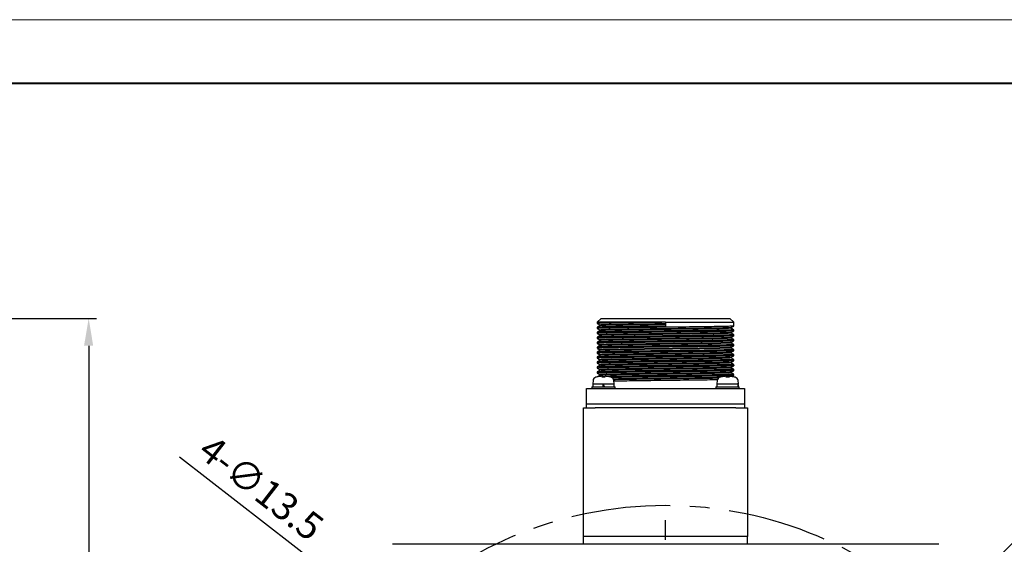
# Model space of a CAD drawing. Units: millimetres. Extents: x 0 to 420, y 0 to 297.
# Drawn here: x 231 to 357, y 230 to 297 of the extents above; entities that cross this region are included whole.
import ezdxf

# ---------------------------------------------------------------- set-up
doc = ezdxf.new("R2010")
doc.units = ezdxf.units.MM
doc.header["$PDSIZE"] = -1
doc.linetypes.add('CENTERX2', pattern=[20.32, 12.7, -2.54, 2.54, -2.54])
doc.layers.add('中心线', color=7, linetype='CENTERX2')
doc.layers.add('粗', color=7, linetype='Continuous', lineweight=40)
doc.layers.add('表格', color=7, linetype='Continuous', lineweight=15)
doc.dimstyles.new('ISO-25', dxfattribs={"dimtxt": 2.5, "dimasz": 2.5, "dimexe": 1.25, "dimexo": 0.625, "dimtad": 1, "dimtxsty": 'Standard', "dimcen": 2.5, "dimadec": 0, "dimazin": 0, "dimtfac": 1, "dimtmove": 0, "dimatfit": 3, "dimfxl": 1, "dimarcsym": 0})

# ---------------------------------------------------------------- blocks, each defined once
blk = doc.blocks.new('_D_7')
at = {"color": 0, "lineweight": -2, "transparency": 16777216}
for p, q in [((251.05, 240.96), (272.51, 224.34)), ((280.62, 218.06), (275.28, 222.19)), ((283.39, 215.92), (286.15, 213.77))]:
    blk.add_line(p, q, dxfattribs=at)
at = {"color": 0, "transparency": 16777216}
for points in [[(272.87, 224.8), (272.16, 223.87), (275.28, 222.19)], [(283.74, 216.38), (283.03, 215.45), (280.62, 218.06)]]:
    blk.add_solid(points, dxfattribs=at)
at = {"layer": 'Defpoints', "color": 0, "transparency": 16777216}
for p in [(275.28, 222.19), (280.62, 218.06)]:
    blk.add_point(p, dxfattribs=at)
at = {"color": 0, "transparency": 16777216, "insert": (255.33, 244), "char_height": 3.5, "attachment_point": 1, "rotation": 322.241}
blk.add_mtext('4-∅13.5', dxfattribs=at)
blk = doc.blocks.new('*U19')
at = {"layer": '中心线', "color": 0, "transparency": 16777216}
for p, q in [((0, 10), (0, 50.12)), ((-50.12, 0), (-10, 0)), ((10, 0), (50.12, 0)), ((0, -50.12), (0, -10))]:
    blk.add_line(p, q, dxfattribs=at)
at = {"layer": '中心线', "color": 0, "linetype": 'Continuous', "transparency": 16777216}
for p, q in [((0, -5), (0, 5)), ((-5, 0), (5, 0))]:
    blk.add_line(p, q, dxfattribs=at)
blk = doc.blocks.new('*D21')
at = {"color": 0, "lineweight": -2, "transparency": 16777216}
for p, q in [((370.63, 243.02), (350.83, 222.9)), ((278.24, 149.13), (348.37, 220.41)), ((275.78, 146.64), (273.33, 144.14))]:
    blk.add_line(p, q, dxfattribs=at)
at = {"color": 0, "transparency": 16777216}
for points in [[(350.41, 223.31), (351.24, 222.5), (348.37, 220.41)], [(275.37, 147.04), (276.2, 146.23), (278.24, 149.13)]]:
    blk.add_solid(points, dxfattribs=at)
at = {"layer": 'Defpoints', "color": 0, "transparency": 16777216}
for p in [(348.37, 220.41), (278.24, 149.13)]:
    blk.add_point(p, dxfattribs=at)
at = {"color": 0, "transparency": 16777216, "insert": (363.13, 240.08), "char_height": 3.5, "attachment_point": 5, "rotation": 45.4634}
blk.add_mtext('∅200', dxfattribs=at)
blk = doc.blocks.new('*D23')
at = {"color": 0, "lineweight": -2, "transparency": 16777216}
for p, q in [((178.07, 258.72), (240.4, 258.72)), ((239.4, 255.22), (239.4, 188.27)), ((178.07, 184.77), (240.4, 184.77))]:
    blk.add_line(p, q, dxfattribs=at)
at = {"color": 0, "transparency": 16777216}
for points in [[(238.81, 255.22), (239.98, 255.22), (239.4, 258.72)], [(238.81, 188.27), (239.98, 188.27), (239.4, 184.77)]]:
    blk.add_solid(points, dxfattribs=at)
at = {"layer": 'Defpoints', "color": 0, "transparency": 16777216}
for p in [(177.07, 258.72), (177.07, 184.77), (239.4, 184.77)]:
    blk.add_point(p, dxfattribs=at)
at = {"color": 0, "transparency": 16777216, "insert": (236.12, 221.74), "char_height": 3.5, "attachment_point": 5, "rotation": 90}
blk.add_mtext('147.9', dxfattribs=at)

msp = doc.modelspace()

# ---------------------------------------------------------------- linework, layer by layer
at = {"color": 7, "linetype": 'Continuous', "lineweight": 30}
for p, q in [((305.0555, 258.72), (304.5555, 258.22)), ((305.0555, 258.72), (313.3055, 258.72)), ((313.3055, 258.72), (321.5555, 258.72)), ((322.0555, 258.22), (321.5555, 258.72)), ((304.5555, 258.22), (304.5555, 258.0612)), ((313.301, 258.22), (304.5555, 258.22)), ((304.5555, 257.5849), (304.5555, 257.4262)), ((304.8055, 257.926), (304.8055, 257.7288)), ((304.9076, 257.7877), (304.8055, 257.7288)), ((304.9076, 257.8671), (304.9076, 257.7877)), ((313.3055, 258.22), (313.301, 258.22)), ((313.3055, 258.22), (313.3055, 257.7438)), ((313.3055, 258.22), (322.0555, 258.22)), ((321.7118, 257.4659), (321.7118, 257.5444)), ((322.0555, 257.7438), (322.0555, 258.22)), ((304.5555, 256.9499), (304.5555, 256.7912)), ((304.5555, 256.315), (304.5555, 256.1563)), ((304.8055, 257.291), (304.9076, 257.2321)), ((304.8055, 257.291), (304.8055, 257.0938)), ((304.9076, 257.1528), (304.8055, 257.0938)), ((304.8055, 256.6559), (304.9076, 256.5971)), ((304.8055, 256.6559), (304.8055, 256.4588)), ((304.9076, 256.5178), (304.8055, 256.4588)), ((304.9076, 257.2321), (304.9076, 257.1528)), ((304.9076, 256.5971), (304.9076, 256.5178)), ((305.0164, 257.2443), (305.0164, 257.1649)), ((305.0164, 256.6093), (305.0164, 256.5299)), ((321.7118, 256.8309), (321.7118, 256.9094)), ((321.7118, 256.1959), (321.7118, 256.2744)), ((322.0555, 257.1088), (322.0555, 257.2676)), ((322.0555, 256.4737), (322.0555, 256.6325)), ((304.5555, 255.68), (304.5555, 255.5213)), ((304.5555, 255.0451), (304.5555, 254.8863)), ((304.8055, 256.0209), (304.9076, 255.9621)), ((304.8055, 256.0209), (304.8055, 255.8238)), ((304.9076, 255.8828), (304.8055, 255.8238)), ((304.8055, 255.386), (304.9076, 255.3271)), ((304.8055, 255.386), (304.8055, 255.1888)), ((304.9076, 255.2477), (304.8055, 255.1888)), ((304.9076, 255.9621), (304.9076, 255.8828)), ((304.9076, 255.3271), (304.9076, 255.2477)), ((321.7118, 255.5609), (321.7118, 255.6394)), ((321.7118, 254.9259), (321.7118, 255.0044)), ((322.0555, 255.8387), (322.0555, 255.9975)), ((322.0555, 255.2037), (322.0555, 255.3625)), ((304.5555, 254.4101), (304.5555, 254.2513)), ((304.5555, 253.775), (304.5555, 253.6163)), ((304.8055, 254.7509), (304.9076, 254.6921)), ((304.8055, 254.7509), (304.8055, 254.5538)), ((304.9076, 254.6128), (304.8055, 254.5538)), ((304.8055, 254.1159), (304.9076, 254.0571)), ((304.8055, 254.1159), (304.8055, 253.9188)), ((304.9076, 253.9778), (304.8055, 253.9188)), ((304.9076, 254.6921), (304.9076, 254.6128)), ((304.9076, 254.0571), (304.9076, 253.9778)), ((305.0164, 254.7043), (305.0164, 254.6249)), ((322.0555, 254.5687), (322.0555, 254.7274)), ((322.0555, 253.9337), (322.0555, 254.0924)), ((304.5555, 253.14), (304.5555, 252.9812)), ((304.5555, 252.505), (304.5555, 252.3463)), ((304.8055, 253.4809), (304.9076, 253.4221)), ((304.8055, 253.4809), (304.8055, 253.2838)), ((304.9076, 253.3428), (304.8055, 253.2838)), ((304.8055, 252.846), (304.9076, 252.7871)), ((304.8055, 252.846), (304.8055, 252.6488)), ((304.9076, 252.7078), (304.8055, 252.6488)), ((304.9076, 253.4221), (304.9076, 253.3428)), ((304.9076, 252.7871), (304.9076, 252.7078)), ((305.0164, 252.7993), (305.0164, 252.7199)), ((322.0555, 253.2988), (322.0555, 253.4575)), ((322.0555, 252.6638), (322.0555, 252.8225)), ((304.8972, 251.285), (304.4555, 251.1973)), ((304.4555, 251.1973), (304.4555, 251.2023)), ((304.5555, 251.8701), (304.5555, 251.7112)), ((304.8055, 252.2109), (304.9076, 252.1521)), ((304.8055, 252.2109), (304.8055, 252.0138)), ((304.9076, 252.0728), (304.8055, 252.0138)), ((304.8055, 251.5759), (304.9076, 251.5171)), ((304.8055, 251.5759), (304.8055, 251.3788)), ((304.9076, 251.4378), (304.8055, 251.3788)), ((304.9076, 252.1521), (304.9076, 252.0728)), ((304.9076, 251.5171), (304.9076, 251.4378)), ((305.1722, 251.1973), (305.1722, 251.285)), ((305.5389, 251.1973), (305.1722, 251.1973)), ((305.5389, 251.285), (305.5389, 251.1973)), ((306.2555, 251.1973), (305.8139, 251.285)), ((306.2555, 251.2023), (306.2555, 251.1973)), ((321.0722, 251.1973), (321.0722, 251.285)), ((321.4389, 251.285), (321.4389, 251.1973)), ((322.0555, 252.0288), (322.0555, 252.1876)), ((322.0555, 251.3938), (322.0555, 251.5525)), ((322.1555, 251.2023), (322.1555, 251.1973)), ((303.8555, 249.97), (303.8555, 249.7199)), ((303.8555, 249.97), (305.3555, 249.97)), ((304.0176, 250.7436), (303.9805, 250.32)), ((303.9805, 250.32), (306.7305, 250.32)), ((303.9805, 250.2325), (303.9805, 250.0575)), ((305.2614, 250.2325), (305.2923, 250.0575)), ((305.3555, 249.97), (306.8555, 249.97)), ((305.4497, 250.0575), (305.4188, 250.2325)), ((306.7305, 250.32), (306.6935, 250.7436)), ((306.7305, 250.0575), (306.7305, 250.2325)), ((306.8555, 249.7199), (306.8555, 249.97)), ((319.7555, 249.97), (319.7555, 249.7199)), ((319.7555, 249.97), (322.7555, 249.97)), ((319.9176, 250.7436), (319.8805, 250.32)), ((319.8805, 250.32), (322.6305, 250.32)), ((319.8805, 250.2325), (319.8805, 250.0575)), ((322.543, 249.97), (322.5474, 249.9701)), ((322.6305, 250.32), (322.5935, 250.7436)), ((322.6289, 250.0405), (322.6305, 250.0575)), ((322.6305, 250.0575), (322.6305, 250.2325)), ((322.7555, 249.7199), (322.7555, 249.97)), ((303.1805, 247.77), (303.1805, 249.7199)), ((303.1805, 249.7199), (305.6805, 249.7199)), ((305.6805, 249.7199), (320.9305, 249.7199)), ((320.9305, 249.7199), (323.4305, 249.7199)), ((323.4305, 249.7199), (323.4305, 247.77)), ((302.8055, 230.77), (302.8055, 247.27)), ((302.8055, 247.27), (304.3055, 247.27)), ((303.1805, 247.27), (303.1805, 247.77)), ((303.1805, 247.77), (305.6805, 247.77)), ((322.3055, 247.27), (304.3055, 247.27)), ((305.6805, 247.77), (320.9305, 247.77)), ((320.9305, 247.77), (323.4305, 247.77)), ((322.3055, 247.27), (323.8055, 247.27)), ((323.4305, 247.77), (323.4305, 247.27)), ((323.8055, 247.27), (323.8055, 230.77)), ((348.3055, 229.77), (278.3055, 229.77)), ((323.8055, 230.77), (302.8055, 230.77)), ((302.8055, 229.77), (302.8055, 230.77)), ((322.3055, 230.77), (304.3055, 230.77)), ((323.8055, 229.77), (323.8055, 230.77))]:
    msp.add_line(p, q, dxfattribs=at)
at = {"color": 7, "linetype": 'Continuous', "lineweight": 30, "flags": 128}
for points in [[(304.8055, 257.926), (304.8566, 257.8965), (304.9076, 257.8671)], [(321.665, 256.8309), (321.6771, 256.8221), (321.3138, 256.7999), (320.5629, 256.7772), (319.4808, 256.7554), (318.1247, 256.7343), (316.5102, 256.7117), (314.7423, 256.6891), (312.9462, 256.6681), (311.1478, 256.6463), (309.4267, 256.6235), (307.906, 256.6014), (306.6611, 256.5805), (305.7022, 256.5581), (305.1425, 256.5375), (304.9076, 256.5178), (304.9076, 256.5178)], [(321.663, 256.2733), (321.6586, 256.2643), (321.2553, 256.242), (320.4678, 256.2193), (319.3573, 256.1977), (317.9727, 256.1764), (316.3374, 256.1538), (314.5612, 256.1313), (312.7657, 256.1103), (310.9692, 256.0884), (309.263, 256.0656), (307.7682, 256.0436), (306.5505, 256.0226), (305.6247, 256.0002), (305.0649, 255.9775), (304.9076, 255.9621), (304.9076, 255.9621)], [(321.6639, 256.1959), (321.6586, 256.1849), (321.2553, 256.1626), (320.4678, 256.1399), (319.3573, 256.1183), (317.9727, 256.0971), (316.3374, 256.0744), (314.5612, 256.0519), (312.7657, 256.031), (310.9692, 256.009), (309.263, 255.9862), (307.7682, 255.9642), (306.5505, 255.9433), (305.6247, 255.9208), (305.0649, 255.8981), (304.9076, 255.8828), (304.9076, 255.8828)], [(321.6623, 255.6383), (321.636, 255.6271), (321.1929, 255.6047), (320.3694, 255.582), (319.2315, 255.5606), (317.8182, 255.5392), (316.1632, 255.5165), (314.3798, 255.4941), (312.5848, 255.4732), (310.7915, 255.4511), (309.1015, 255.4283), (307.6335, 255.4065), (306.4429, 255.3854), (305.6463, 255.3658), (305.1269, 255.346), (304.9076, 255.3271), (304.9076, 255.3271)], [(321.6668, 255.5608), (321.636, 255.5477), (321.1929, 255.5253), (320.3694, 255.5027), (319.2315, 255.4813), (317.8182, 255.4598), (316.1632, 255.4371), (314.3798, 255.4148), (312.5848, 255.3938), (310.7915, 255.3717), (309.1015, 255.349), (307.6335, 255.3271), (306.4429, 255.3061), (305.6463, 255.2865), (305.1269, 255.2667), (304.9076, 255.2477), (304.9076, 255.2477)], [(321.6656, 255.0033), (321.6095, 254.9899), (321.1267, 254.9674), (320.2677, 254.9448), (319.1029, 254.9236), (317.6612, 254.902), (315.9877, 254.8792), (314.1985, 254.857), (312.4037, 254.8361), (310.6148, 254.8138), (308.9422, 254.7911), (307.5018, 254.7694), (306.1676, 254.7444), (305.2723, 254.7178), (304.9076, 254.6921), (304.9076, 254.6921)], [(321.6735, 254.9258), (321.6095, 254.9106), (321.1267, 254.8881), (320.2677, 254.8654), (319.1029, 254.8442), (317.6612, 254.8226), (315.9877, 254.7998), (314.1985, 254.7776), (312.4037, 254.7567), (310.6148, 254.7344), (308.9422, 254.7117), (307.5018, 254.6901), (306.1676, 254.665), (305.2723, 254.6384), (304.9076, 254.6128), (304.9076, 254.6128)]]:
    msp.add_lwpolyline(points, dxfattribs=at)
at = {"color": 7, "linetype": 'Continuous', "lineweight": 30}
for centre, radius, start, end in [((304.5157, 250.7), 0.5, 106.257028, 175), ((305.3555, 247.82), 3.5, 104.900597, 106.257028), ((305.3555, 247.82), 3.5, 73.742972, 75.099403), ((306.1954, 250.7), 0.5, 5, 73.742972), ((320.4157, 250.7), 0.5, 106.257028, 175), ((321.2555, 247.82), 3.5, 104.911114, 106.257028), ((321.2555, 247.82), 3.4952, 97.535034, 104.921556), ((321.2555, 247.82), 3.3823, 86.892838, 93.107162), ((321.2555, 247.82), 3.4952, 75.078444, 82.464966), ((321.2555, 247.82), 3.5, 73.742972, 75.067029), ((322.0954, 250.7), 0.5, 5, 73.742972), ((304.068, 250.2325), 0.0875, 90, 180), ((304.068, 250.0575), 0.0875, 180, 270), ((306.643, 250.2325), 0.0875, 0, 90), ((306.643, 250.0575), 0.0875, 270, 0), ((319.968, 250.2325), 0.0875, 90, 180), ((319.968, 250.0575), 0.0875, 180, 270)]:
    msp.add_arc(centre, radius, start, end, dxfattribs=at)
for centre, start_param, end_param in [((321.2555, 249.6986), 4.75841756, 4.7808965), ((321.2555, 250.5913), 4.65512455, 4.6663604)]:
    msp.add_ellipse(centre, major_axis=(0, 7.798), ratio=0.17632698, start_param=start_param, end_param=end_param, dxfattribs=at)
for points, knots in [([(322.0117, 257.7438), (322.0239, 257.7415), (322.0745, 257.7322), (321.7448, 257.715), (321.0251, 257.6922), (319.9151, 257.6702), (318.5067, 257.6494), (316.8463, 257.6268), (315.0158, 257.6041), (313.1138, 257.583), (311.2195, 257.5614), (309.4138, 257.5386), (307.7987, 257.5162), (306.4479, 257.4956), (305.4048, 257.4732), (304.769, 257.4504), (304.5034, 257.4344), (304.578, 257.4258), (304.591, 257.4243)], [0, 0, 0, 0, 0.02193091, 0.09073932, 0.16034337, 0.22908906, 0.2968636, 0.36617456, 0.43564066, 0.50365585, 0.57206449, 0.64163337, 0.71071372, 0.7783927, 0.84744131, 0.91701802, 0.98547257, 1, 1, 1, 1]), ([(313.3055, 257.7438), (312.6767, 257.7367), (311.407, 257.7224), (309.5883, 257.6996), (307.9502, 257.6771), (306.5705, 257.6564), (305.4932, 257.6342), (304.8171, 257.6114), (304.5207, 257.5952), (304.5797, 257.5865), (304.5903, 257.5849)], [0, 0, 0, 0, 0.13726113, 0.27718007, 0.41645106, 0.55270656, 0.69137667, 0.83144217, 0.96957705, 1, 1, 1, 1]), ([(313.301, 258.22), (312.6727, 258.2129), (311.4039, 258.1986), (309.5869, 258.1759), (307.9499, 258.1534), (306.5703, 258.1327), (305.494, 258.1105), (304.814, 258.0877), (304.5168, 258.0708), (304.5844, 258.0615), (304.6005, 258.0593)], [0, 0, 0, 0, 0.13551312, 0.27364291, 0.41113058, 0.54575228, 0.68275964, 0.82114564, 0.95762419, 1, 1, 1, 1]), ([(304.5572, 258.0594), (304.6145, 258.0263), (304.6967, 257.9788), (304.779, 257.9313), (304.8039, 257.9169)], [0, 0, 0, 0, 0.69667723, 1, 1, 1, 1]), ([(304.8039, 257.7293), (304.779, 257.7149), (304.6967, 257.6674), (304.6145, 257.6199), (304.5572, 257.5869)], [0, 0, 0, 0, 0.30332278, 1, 1, 1, 1]), ([(304.5572, 257.4244), (304.6145, 257.3913), (304.6967, 257.3438), (304.779, 257.2963), (304.8039, 257.2819)], [0, 0, 0, 0, 0.69667723, 1, 1, 1, 1]), ([(313.3055, 258.0216), (312.7015, 258.0145), (311.4816, 258.0002), (309.7342, 257.9774), (308.1613, 257.9549), (306.8323, 257.9342), (305.8104, 257.9121), (305.1082, 257.8891), (304.9745, 257.8745), (304.9076, 257.8671)], [0, 0, 0, 0, 0.14126882, 0.28527323, 0.42861067, 0.56884424, 0.71156312, 0.85571809, 1, 1, 1, 1]), ([(313.3055, 257.9422), (312.7015, 257.9351), (311.4816, 257.9209), (309.7342, 257.8981), (308.1613, 257.8756), (306.8323, 257.8549), (305.8104, 257.8327), (305.1082, 257.8097), (304.9745, 257.7951), (304.9076, 257.7877)], [0, 0, 0, 0, 0.14126882, 0.28527322, 0.42861067, 0.56884423, 0.71156312, 0.85571809, 1, 1, 1, 1]), ([(321.6761, 257.5434), (321.6837, 257.5418), (321.7249, 257.5331), (321.4103, 257.5166), (320.7227, 257.4938), (319.6553, 257.4718), (318.3025, 257.451), (316.7072, 257.4284), (314.9487, 257.4056), (313.1213, 257.3845), (311.3015, 257.363), (309.5664, 257.3402), (308.0157, 257.3178), (306.727, 257.2973), (305.7525, 257.2754), (305.0956, 257.2532), (304.97, 257.2391), (304.9076, 257.2321)], [0, 0, 0, 0, 0.01595978, 0.08665277, 0.15816341, 0.22879216, 0.29842287, 0.36963237, 0.44100128, 0.5108794, 0.58116174, 0.65263619, 0.72360871, 0.79314138, 0.86205546, 0.93152778, 1, 1, 1, 1]), ([(321.6699, 257.4659), (321.6815, 257.4637), (321.7298, 257.4544), (321.4132, 257.4372), (320.7219, 257.4144), (319.6555, 257.3924), (318.3024, 257.3716), (316.7072, 257.349), (314.9487, 257.3263), (313.1213, 257.3052), (311.3015, 257.2836), (309.5664, 257.2608), (308.0157, 257.2384), (306.727, 257.2179), (305.7525, 257.196), (305.0956, 257.1738), (304.97, 257.1598), (304.9076, 257.1528)], [0, 0, 0, 0, 0.02218175, 0.09242776, 0.16348624, 0.23366842, 0.30285886, 0.37361811, 0.44453576, 0.51397205, 0.58381001, 0.65483253, 0.7253563, 0.79444932, 0.86292767, 0.93196072, 1, 1, 1, 1]), ([(321.7101, 257.5434), (321.7674, 257.5765), (321.882, 257.6426), (321.9966, 257.7088), (322.0539, 257.7419)], [0, 0, 0, 0, 0.49999898, 1, 1, 1, 1]), ([(322.0539, 257.2694), (321.9966, 257.3024), (321.8826, 257.3683), (321.7686, 257.4341), (321.7118, 257.4669)], [0, 0, 0, 0, 0.50248564, 1, 1, 1, 1]), ([(322.0066, 256.6325), (322.0182, 256.6296), (322.0574, 256.6196), (321.6909, 256.6015), (320.9288, 256.5787), (319.7865, 256.5569), (318.3501, 256.536), (316.6681, 256.5133), (314.8267, 256.4906), (312.9219, 256.4697), (311.0327, 256.4479), (309.2412, 256.4251), (307.6496, 256.4028), (306.3291, 256.3821), (305.318, 256.3597), (304.7335, 256.3369), (304.4913, 256.3224), (304.5586, 256.3152), (304.5602, 256.315)], [0, 0, 0, 0, 0.02895274, 0.09834209, 0.168366, 0.23736206, 0.30566906, 0.37550107, 0.44532105, 0.51360931, 0.58263157, 0.65265817, 0.72202638, 0.79014159, 0.85974652, 0.92971535, 0.99839358, 1, 1, 1, 1]), ([(322.0093, 257.1069), (322.0176, 257.1046), (322.0508, 257.0952), (321.6884, 257.0777), (320.9294, 257.0549), (319.7863, 257.0331), (318.3502, 257.0122), (316.6681, 256.9895), (314.8267, 256.9668), (312.9219, 256.9459), (311.0327, 256.9241), (309.2412, 256.9013), (307.6497, 256.8791), (306.3287, 256.8584), (305.3192, 256.8359), (304.7289, 256.8131), (304.491, 256.7981), (304.5696, 256.7901), (304.5776, 256.7893)], [0, 0, 0, 0, 0.02280235, 0.09218838, 0.16220895, 0.2312017, 0.29950543, 0.3693341, 0.43915073, 0.50743572, 0.57645468, 0.64647792, 0.71584282, 0.78395477, 0.85355638, 0.92352186, 0.9921968, 1, 1, 1, 1]), ([(322.0117, 257.2676), (322.0239, 257.2653), (322.0745, 257.256), (321.7448, 257.2388), (321.0251, 257.216), (319.9151, 257.194), (318.5067, 257.1732), (316.8463, 257.1506), (315.0158, 257.1278), (313.1138, 257.1067), (311.2195, 257.0851), (309.4138, 257.0623), (307.7986, 257.04), (306.4481, 257.0193), (305.4038, 256.9969), (304.7727, 256.9741), (304.5056, 256.9588), (304.5702, 256.9508), (304.5772, 256.9499)], [0, 0, 0, 0, 0.0220675, 0.09130447, 0.16134204, 0.23051589, 0.29871256, 0.3684552, 0.43835396, 0.50679278, 0.57562748, 0.64562966, 0.71514026, 0.78324077, 0.85271944, 0.92272949, 0.9916104, 1, 1, 1, 1]), ([(304.8039, 257.0943), (304.779, 257.0799), (304.6967, 257.0324), (304.6145, 256.9849), (304.5572, 256.9519)], [0, 0, 0, 0, 0.30332278, 1, 1, 1, 1]), ([(304.5572, 256.7894), (304.6145, 256.7563), (304.6967, 256.7088), (304.779, 256.6613), (304.8039, 256.6469)], [0, 0, 0, 0, 0.69666812, 1, 1, 1, 1]), ([(304.8039, 256.4593), (304.779, 256.4449), (304.6967, 256.3974), (304.6145, 256.3499), (304.5572, 256.3169)], [0, 0, 0, 0, 0.30332278, 1, 1, 1, 1]), ([(304.5572, 256.1544), (304.6145, 256.1213), (304.6967, 256.0738), (304.779, 256.0263), (304.8039, 256.0119)], [0, 0, 0, 0, 0.69668119, 1, 1, 1, 1]), ([(322.0047, 256.4718), (322.0108, 256.4688), (322.0311, 256.4587), (321.6304, 256.4405), (320.8296, 256.4177), (319.6548, 256.3961), (318.1912, 256.375), (316.4882, 256.3522), (314.6367, 256.3296), (312.73, 256.3089), (310.8468, 256.2868), (309.0705, 256.264), (307.5045, 256.242), (306.2092, 256.2212), (305.2516, 256.1986), (304.6557, 256.1764), (304.5973, 256.1628), (304.5696, 256.1563)], [0, 0, 0, 0, 0.02986764, 0.09982487, 0.17025293, 0.23948269, 0.30836765, 0.37870644, 0.44886385, 0.51746756, 0.58709146, 0.65756039, 0.72719995, 0.79579578, 0.86594352, 0.93628856, 1, 1, 1, 1]), ([(321.6676, 256.9084), (321.6753, 256.9061), (321.707, 256.8967), (321.359, 256.8793), (320.63, 256.8565), (319.5318, 256.8347), (318.152, 256.8138), (316.536, 256.7911), (314.7669, 256.7684), (312.937, 256.7475), (311.1221, 256.7257), (309.4007, 256.7029), (307.8727, 256.6806), (306.5998, 256.66), (305.6739, 256.6382), (305.0762, 256.6168), (304.9635, 256.6036), (304.9076, 256.5971)], [0, 0, 0, 0, 0.0230059, 0.09385275, 0.16534775, 0.2357933, 0.30553528, 0.37683423, 0.44812103, 0.51784385, 0.58831612, 0.65981378, 0.73063944, 0.80018541, 0.87125257, 0.93610699, 1, 1, 1, 1]), ([(321.7101, 256.9084), (321.7674, 256.9415), (321.882, 257.0076), (321.9966, 257.0738), (322.0539, 257.1069)], [0, 0, 0, 0, 0.49999898, 1, 1, 1, 1]), ([(321.7101, 256.2734), (321.7674, 256.3065), (321.882, 256.3726), (321.9966, 256.4388), (322.0539, 256.4719)], [0, 0, 0, 0, 0.49999898, 1, 1, 1, 1]), ([(322.0539, 256.6344), (321.9966, 256.6674), (321.8826, 256.7333), (321.7686, 256.7991), (321.7118, 256.8319)], [0, 0, 0, 0, 0.50248564, 1, 1, 1, 1]), ([(322.0539, 255.9994), (321.9966, 256.0324), (321.8826, 256.0983), (321.7686, 256.1641), (321.7118, 256.1969)], [0, 0, 0, 0, 0.5024809, 1, 1, 1, 1]), ([(304.8039, 255.8243), (304.779, 255.8099), (304.6967, 255.7624), (304.6145, 255.7149), (304.5572, 255.6819)], [0, 0, 0, 0, 0.30333189, 1, 1, 1, 1]), ([(304.5572, 255.5194), (304.6145, 255.4863), (304.6967, 255.4388), (304.779, 255.3913), (304.8039, 255.3769)], [0, 0, 0, 0, 0.69667723, 1, 1, 1, 1]), ([(304.8039, 255.1893), (304.779, 255.1749), (304.6967, 255.1274), (304.6145, 255.0799), (304.5572, 255.0469)], [0, 0, 0, 0, 0.30332278, 1, 1, 1, 1]), ([(304.5572, 254.8844), (304.6145, 254.8513), (304.6967, 254.8038), (304.779, 254.7563), (304.8039, 254.7419)], [0, 0, 0, 0, 0.69667723, 1, 1, 1, 1]), ([(322.0057, 255.9975), (322.0142, 255.9938), (322.0393, 255.9831), (321.6325, 255.9642), (320.8291, 255.9414), (319.655, 255.9198), (318.1912, 255.8987), (316.4882, 255.876), (314.6367, 255.8534), (312.73, 255.8326), (310.8468, 255.8106), (309.0705, 255.7878), (307.5045, 255.7657), (306.2092, 255.745), (305.2516, 255.7224), (304.6557, 255.7002), (304.5973, 255.6865), (304.5696, 255.68)], [0, 0, 0, 0, 0.03586216, 0.10538713, 0.17538, 0.24418198, 0.31264129, 0.38254547, 0.45226937, 0.52044917, 0.58964286, 0.65967635, 0.72888561, 0.79705757, 0.86677187, 0.93668224, 1, 1, 1, 1]), ([(322.0041, 255.8368), (322.0057, 255.8331), (322.0103, 255.8223), (321.5678, 255.8032), (320.7265, 255.7804), (319.5205, 255.7591), (318.0301, 255.7377), (316.3069, 255.7149), (314.4461, 255.6924), (312.5383, 255.6718), (310.6618, 255.6495), (308.9023, 255.6267), (307.3613, 255.6049), (306.0961, 255.584), (305.1763, 255.5613), (304.6325, 255.5399), (304.5994, 255.5271), (304.5846, 255.5213)], [0, 0, 0, 0, 0.03681263, 0.10689323, 0.17727572, 0.24629834, 0.31538171, 0.38577911, 0.4558262, 0.52436674, 0.59415019, 0.66461183, 0.73407851, 0.80277757, 0.87302143, 0.94329366, 1, 1, 1, 1]), ([(322.0088, 255.3625), (322.0119, 255.3581), (322.02, 255.3467), (321.5697, 255.3269), (320.726, 255.3041), (319.5206, 255.2828), (318.0301, 255.2615), (316.3069, 255.2387), (314.4461, 255.2162), (312.5383, 255.1955), (310.6618, 255.1733), (308.9023, 255.1505), (307.3613, 255.1286), (306.0961, 255.1078), (305.1763, 255.0851), (304.6325, 255.0637), (304.5994, 255.0508), (304.5846, 255.0451)], [0, 0, 0, 0, 0.04279189, 0.11243744, 0.18238301, 0.25097716, 0.31963167, 0.38959205, 0.45920431, 0.52731937, 0.59666962, 0.66669385, 0.73572929, 0.80400188, 0.87380969, 0.94364568, 1, 1, 1, 1]), ([(322.0076, 255.2018), (322.0022, 255.1973), (321.9882, 255.1858), (321.5009, 255.1659), (320.6199, 255.1431), (319.3832, 255.1221), (317.8666, 255.1004), (316.1242, 255.0776), (314.255, 255.0553), (312.3468, 255.0346), (310.4779, 255.0122), (308.7365, 254.9895), (307.221, 254.9678), (305.9863, 254.9468), (305.1051, 254.924), (304.6107, 254.9035), (304.6, 254.8913), (304.5956, 254.8863)], [0, 0, 0, 0, 0.0437822, 0.11396983, 0.18429013, 0.2531276, 0.32241572, 0.39285507, 0.4627758, 0.53129673, 0.60122403, 0.67166183, 0.74094034, 0.80978579, 0.88010972, 0.95029274, 1, 1, 1, 1]), ([(321.7101, 255.6384), (321.7674, 255.6715), (321.882, 255.7376), (321.9966, 255.8038), (322.0539, 255.8369)], [0, 0, 0, 0, 0.49999898, 1, 1, 1, 1]), ([(321.7101, 255.0034), (321.7674, 255.0365), (321.882, 255.1026), (321.9966, 255.1688), (322.0539, 255.2019)], [0, 0, 0, 0, 0.49999898, 1, 1, 1, 1]), ([(322.0539, 255.3644), (321.9966, 255.3974), (321.8826, 255.4633), (321.7686, 255.5291), (321.7118, 255.5619)], [0, 0, 0, 0, 0.5024809, 1, 1, 1, 1]), ([(322.0539, 254.7294), (321.9966, 254.7624), (321.8826, 254.8283), (321.7686, 254.8941), (321.7118, 254.9269)], [0, 0, 0, 0, 0.50248564, 1, 1, 1, 1]), ([(304.8039, 254.5543), (304.779, 254.5399), (304.6967, 254.4924), (304.6145, 254.4449), (304.5572, 254.4119)], [0, 0, 0, 0, 0.30332278, 1, 1, 1, 1]), ([(304.5572, 254.2494), (304.6145, 254.2163), (304.6967, 254.1688), (304.779, 254.1213), (304.8039, 254.1069)], [0, 0, 0, 0, 0.69666812, 1, 1, 1, 1]), ([(304.8039, 253.9193), (304.779, 253.9049), (304.6967, 253.8574), (304.6145, 253.8099), (304.5572, 253.7769)], [0, 0, 0, 0, 0.30331881, 1, 1, 1, 1]), ([(304.5572, 253.6144), (304.6145, 253.5813), (304.6967, 253.5338), (304.779, 253.4863), (304.8039, 253.4719)], [0, 0, 0, 0, 0.69668119, 1, 1, 1, 1]), ([(322.0266, 253.9318), (321.9998, 253.9259), (321.9404, 253.9128), (321.3544, 253.8913), (320.3966, 253.8687), (319.0994, 253.8479), (317.5323, 253.8259), (315.7552, 253.8031), (313.8717, 253.781), (311.9651, 253.7603), (310.114, 253.7377), (308.4121, 253.7149), (306.9496, 253.6938), (305.7771, 253.6722), (304.9756, 253.6494), (304.5709, 253.6305), (304.5967, 253.6199), (304.6055, 253.6163)], [0, 0, 0, 0, 0.05780211, 0.12815279, 0.19829811, 0.26689258, 0.33654297, 0.40701442, 0.4766328, 0.54524332, 0.61540845, 0.68574661, 0.75462554, 0.8238678, 0.89430023, 0.96425364, 1, 1, 1, 1]), ([(322.0159, 254.7274), (322.0111, 254.7224), (321.9994, 254.7102), (321.5026, 254.6896), (320.6195, 254.6669), (319.3833, 254.6458), (317.8666, 254.6242), (316.1242, 254.6014), (314.255, 254.579), (312.3468, 254.5584), (310.4779, 254.536), (308.7365, 254.5132), (307.221, 254.4916), (305.9863, 254.4705), (305.1051, 254.4478), (304.6107, 254.4272), (304.6, 254.4151), (304.5956, 254.4101)], [0, 0, 0, 0, 0.04973764, 0.11948787, 0.18937043, 0.25777919, 0.32663578, 0.39663641, 0.46612167, 0.53421585, 0.60370764, 0.67370674, 0.74255377, 0.81097044, 0.8808564, 0.95060204, 1, 1, 1, 1]), ([(322.0151, 254.5668), (322.0002, 254.5616), (321.9649, 254.5493), (321.4298, 254.5286), (320.51, 254.5059), (319.2428, 254.485), (317.7006, 254.4632), (315.9402, 254.4404), (314.0635, 254.4181), (312.1557, 254.3975), (310.2953, 254.3749), (308.5731, 254.3522), (307.0838, 254.3308), (305.88, 254.3095), (305.0382, 254.2867), (304.5901, 254.267), (304.5991, 254.2556), (304.6026, 254.2513)], [0, 0, 0, 0, 0.05077801, 0.12105588, 0.19129724, 0.25999221, 0.32946955, 0.39993385, 0.46971166, 0.53825609, 0.60831083, 0.67870761, 0.74778245, 0.81681709, 0.88720395, 0.95728069, 1, 1, 1, 1]), ([(322.0271, 254.0924), (322.0118, 254.0867), (321.9775, 254.0737), (321.4312, 254.0523), (320.5096, 254.0296), (319.2429, 254.0088), (317.7006, 253.9869), (315.9402, 253.9641), (314.0634, 253.9419), (312.1557, 253.9212), (310.2953, 253.8987), (308.5731, 253.8759), (307.0838, 253.8546), (305.88, 253.8333), (305.0382, 253.8105), (304.5901, 253.7907), (304.5991, 253.7794), (304.6026, 253.775)], [0, 0, 0, 0, 0.0566945, 0.12653433, 0.19633787, 0.26460468, 0.33364896, 0.40367405, 0.47301694, 0.54113414, 0.61075222, 0.68071022, 0.74935452, 0.81795887, 0.88790701, 0.95754696, 1, 1, 1, 1]), ([(321.6728, 254.3683), (321.6585, 254.3632), (321.6246, 254.3509), (321.1106, 254.3301), (320.227, 254.3075), (319.0096, 254.2866), (317.528, 254.2647), (315.8367, 254.2419), (314.0337, 254.2197), (312.2008, 254.199), (310.4135, 254.1765), (308.7591, 254.1537), (307.3277, 254.1324), (306.1737, 254.1111), (305.3553, 254.0883), (304.9871, 254.0701), (304.9254, 254.06), (304.9076, 254.0571)], [0, 0, 0, 0, 0.05141337, 0.12271582, 0.19398106, 0.26367726, 0.33416725, 0.40565866, 0.47645362, 0.54599715, 0.617073, 0.68849587, 0.75857756, 0.82861852, 0.90003137, 0.97112953, 1, 1, 1, 1]), ([(321.6966, 254.2929), (321.6814, 254.2864), (321.6495, 254.2729), (321.1134, 254.2508), (320.2263, 254.2281), (319.0098, 254.2072), (317.5279, 254.1853), (315.8368, 254.1625), (314.0337, 254.1403), (312.2008, 254.1197), (310.4135, 254.0971), (308.7591, 254.0744), (307.3277, 254.053), (306.1737, 254.0317), (305.3553, 254.0089), (304.9871, 253.9907), (304.9254, 253.9807), (304.9076, 253.9778)], [0, 0, 0, 0, 0.06365789, 0.13403996, 0.2043853, 0.27318184, 0.34276194, 0.41333052, 0.48321165, 0.55185749, 0.62201589, 0.69251682, 0.76169389, 0.83083075, 0.90132178, 0.97150219, 1, 1, 1, 1]), ([(321.6838, 253.7333), (321.6581, 253.7274), (321.601, 253.7144), (321.0382, 253.6928), (320.1181, 253.6702), (318.8719, 253.6495), (317.3663, 253.6274), (315.659, 253.6046), (313.8494, 253.5826), (312.0177, 253.5618), (310.2393, 253.5392), (308.6044, 253.5165), (307.1986, 253.4954), (306.0751, 253.4738), (305.3829, 253.4536), (305.0101, 253.4362), (304.9416, 253.4268), (304.9076, 253.4221)], [0, 0, 0, 0, 0.05856294, 0.12993202, 0.20109252, 0.27067999, 0.34133856, 0.41283018, 0.48345628, 0.55305992, 0.62424071, 0.69559701, 0.76547315, 0.83571749, 0.90716948, 0.95392672, 1, 1, 1, 1]), ([(321.7064, 253.6578), (321.7079, 253.6577), (321.7846, 253.6504), (321.5774, 253.6363), (321.0532, 253.6135), (320.1142, 253.5909), (318.8729, 253.5701), (317.366, 253.5481), (315.659, 253.5253), (313.8494, 253.5032), (312.0177, 253.4825), (310.2393, 253.4598), (308.6044, 253.4371), (307.1986, 253.416), (306.0751, 253.3944), (305.3829, 253.3742), (305.0101, 253.3568), (304.9416, 253.3474), (304.9076, 253.3428)], [0, 0, 0, 0, 0.00138642, 0.07041731, 0.14088773, 0.21115219, 0.27986343, 0.34963228, 0.4202237, 0.48996048, 0.55868769, 0.62897219, 0.69942999, 0.76842626, 0.8377861, 0.90833838, 0.95450687, 1, 1, 1, 1]), ([(321.7101, 254.3684), (321.7674, 254.4015), (321.882, 254.4676), (321.9966, 254.5338), (322.0539, 254.5669)], [0, 0, 0, 0, 0.49999898, 1, 1, 1, 1]), ([(322.0539, 254.0944), (321.9966, 254.1274), (321.882, 254.1936), (321.7674, 254.2598), (321.7101, 254.2929)], [0, 0, 0, 0, 0.50000102, 1, 1, 1, 1]), ([(321.7101, 253.7334), (321.7674, 253.7665), (321.882, 253.8326), (321.9966, 253.8988), (322.0539, 253.9319)], [0, 0, 0, 0, 0.49999898, 1, 1, 1, 1]), ([(322.0539, 253.4594), (321.9966, 253.4924), (321.882, 253.5586), (321.7674, 253.6248), (321.7101, 253.6579)], [0, 0, 0, 0, 0.50000102, 1, 1, 1, 1]), ([(304.8039, 253.2843), (304.779, 253.2699), (304.6967, 253.2224), (304.6145, 253.1749), (304.5572, 253.1419)], [0, 0, 0, 0, 0.30333189, 1, 1, 1, 1]), ([(304.5572, 252.9794), (304.6145, 252.9463), (304.6967, 252.8988), (304.779, 252.8513), (304.8039, 252.8369)], [0, 0, 0, 0, 0.69667723, 1, 1, 1, 1]), ([(304.8039, 252.6493), (304.779, 252.6349), (304.6967, 252.5874), (304.6145, 252.5399), (304.5572, 252.5069)], [0, 0, 0, 0, 0.30332278, 1, 1, 1, 1]), ([(304.5572, 252.3444), (304.6145, 252.3113), (304.6967, 252.2638), (304.779, 252.2163), (304.8039, 252.2019)], [0, 0, 0, 0, 0.69667723, 1, 1, 1, 1]), ([(322.0422, 253.2968), (322.0008, 253.2902), (321.9145, 253.2763), (321.275, 253.254), (320.2799, 253.2315), (318.9533, 253.2108), (317.3617, 253.1886), (315.5692, 253.1658), (313.6798, 253.144), (311.7751, 253.1231), (309.9343, 253.1004), (308.2533, 253.0777), (306.8182, 253.0568), (305.6775, 253.035), (304.9174, 253.0121), (304.5528, 252.9941), (304.5926, 252.9841), (304.6043, 252.9812)], [0, 0, 0, 0, 0.06485658, 0.13526219, 0.20529339, 0.27382971, 0.34363594, 0.41409634, 0.48353819, 0.55225674, 0.62251441, 0.69277585, 0.76150049, 0.83093393, 0.90139354, 0.97120644, 1, 1, 1, 1]), ([(322.05, 252.8225), (322.0518, 252.8223), (322.1191, 252.815), (321.8758, 252.8005), (321.289, 252.7777), (320.2763, 252.7552), (318.9543, 252.7346), (317.3615, 252.7123), (315.5693, 252.6895), (313.6798, 252.6677), (311.7752, 252.6468), (309.9343, 252.6241), (308.2533, 252.6014), (306.8182, 252.5805), (305.6775, 252.5587), (304.9174, 252.5359), (304.5528, 252.5179), (304.5926, 252.5079), (304.6043, 252.505)], [0, 0, 0, 0, 0.00193683, 0.07062536, 0.14059665, 0.21019583, 0.27830937, 0.34768496, 0.41771071, 0.48672418, 0.55501881, 0.62484307, 0.69467108, 0.76297176, 0.83197688, 0.90200183, 0.97138406, 1, 1, 1, 1]), ([(322.0331, 252.6638), (322.0404, 252.6629), (322.1048, 252.6549), (321.8363, 252.6395), (321.2031, 252.6167), (320.1951, 252.5951), (318.9613, 252.576), (317.5621, 252.5563), (315.9931, 252.5361), (314.3326, 252.5162), (312.6417, 252.4979), (310.9702, 252.4782), (309.3743, 252.458), (307.9344, 252.4381), (306.7004, 252.4197), (305.7037, 252.4002), (304.9965, 252.3799), (304.6012, 252.3617), (304.5906, 252.3508), (304.5862, 252.3463)], [0, 0, 0, 0, 0.00871869, 0.07758441, 0.14757068, 0.2170176, 0.27749778, 0.33909256, 0.40136195, 0.46313243, 0.52362944, 0.58514217, 0.64740344, 0.70924054, 0.7697689, 0.83119479, 0.89344327, 0.95534234, 1, 1, 1, 1]), ([(322.0423, 253.4575), (322.0139, 253.4509), (321.9542, 253.4372), (321.3557, 253.415), (320.3963, 253.3924), (319.0995, 253.3717), (317.5323, 253.3496), (315.7552, 253.3268), (313.8717, 253.3048), (311.9651, 253.284), (310.114, 253.2614), (308.4121, 253.2387), (306.9496, 253.2176), (305.7771, 253.196), (304.9756, 253.1732), (304.5709, 253.1543), (304.5967, 253.1436), (304.6055, 253.14)], [0, 0, 0, 0, 0.06365837, 0.13357179, 0.20328111, 0.27144924, 0.34066669, 0.41070013, 0.4798858, 0.54806987, 0.61779889, 0.68769987, 0.75615067, 0.82496255, 0.89495722, 0.96447582, 1, 1, 1, 1]), ([(321.6988, 253.0984), (321.6591, 253.0917), (321.5762, 253.0779), (320.9619, 253.0555), (320.006, 253.0331), (318.7314, 253.0124), (317.2024, 252.9901), (315.4803, 252.9673), (313.6651, 252.9455), (311.8353, 252.9246), (310.0665, 252.9019), (308.4524, 252.8792), (307.0707, 252.8583), (305.9477, 252.8358), (305.139, 252.8112), (304.9844, 252.7951), (304.9076, 252.7871)], [0, 0, 0, 0, 0.06574405, 0.13717906, 0.20823446, 0.27777293, 0.34859988, 0.42009069, 0.49054796, 0.56027136, 0.63155635, 0.70284534, 0.7725748, 0.84302369, 0.92201965, 1, 1, 1, 1]), ([(321.6898, 253.0229), (321.6978, 253.0221), (321.7733, 253.0141), (321.5435, 252.999), (320.9742, 252.9762), (320.0028, 252.9537), (318.7323, 252.933), (317.2022, 252.9108), (315.4803, 252.888), (313.6651, 252.8661), (311.8353, 252.8452), (310.0665, 252.8226), (308.4524, 252.7999), (307.0707, 252.779), (305.9477, 252.7564), (305.139, 252.7318), (304.9844, 252.7157), (304.9076, 252.7078)], [0, 0, 0, 0, 0.0082686, 0.07751077, 0.14804607, 0.21820655, 0.2868692, 0.3568041, 0.42739451, 0.49696438, 0.56580963, 0.63619681, 0.70658793, 0.77543916, 0.84500077, 0.92300179, 1, 1, 1, 1]), ([(321.704, 252.4634), (321.7056, 252.4631), (321.7574, 252.4559), (321.4967, 252.441), (320.894, 252.4183), (319.9242, 252.3967), (318.7392, 252.3776), (317.3949, 252.3579), (315.8876, 252.3377), (314.2922, 252.3178), (312.6677, 252.2994), (311.0619, 252.2798), (309.5287, 252.2596), (308.1455, 252.2396), (306.9596, 252.2212), (306.0034, 252.2017), (305.3188, 252.1815), (304.987, 252.1648), (304.9273, 252.1553), (304.9076, 252.1521)], [0, 0, 0, 0, 0.00228021, 0.07259983, 0.1440635, 0.21497658, 0.27673333, 0.33962838, 0.40321248, 0.46628698, 0.52806111, 0.59087236, 0.65444816, 0.7175906, 0.77939673, 0.8421195, 0.90568195, 0.96888794, 1, 1, 1, 1]), ([(321.677, 252.3879), (321.6898, 252.3864), (321.7613, 252.3777), (321.5048, 252.3617), (320.8919, 252.3389), (319.9247, 252.3173), (318.739, 252.2982), (317.3949, 252.2785), (315.8876, 252.2583), (314.2923, 252.2384), (312.6677, 252.2201), (311.0619, 252.2004), (309.5287, 252.1802), (308.1455, 252.1602), (306.9596, 252.1419), (306.0034, 252.1223), (305.3188, 252.1021), (304.987, 252.0854), (304.9273, 252.0759), (304.9076, 252.0728)], [0, 0, 0, 0, 0.01515404, 0.08456631, 0.15510787, 0.22510594, 0.28606582, 0.34814932, 0.41091298, 0.47317362, 0.53415066, 0.59615144, 0.6589069, 0.7212346, 0.78224322, 0.84415667, 0.90689895, 0.96928938, 1, 1, 1, 1]), ([(321.7101, 253.0984), (321.7674, 253.1315), (321.882, 253.1976), (321.9966, 253.2638), (322.0539, 253.2969)], [0, 0, 0, 0, 0.49999898, 1, 1, 1, 1]), ([(322.0539, 252.8244), (321.9966, 252.8574), (321.882, 252.9236), (321.7674, 252.9898), (321.7101, 253.0229)], [0, 0, 0, 0, 0.50000102, 1, 1, 1, 1]), ([(321.7101, 252.4634), (321.7674, 252.4965), (321.882, 252.5626), (321.9966, 252.6288), (322.0539, 252.6619)], [0, 0, 0, 0, 0.49999898, 1, 1, 1, 1]), ([(322.0539, 252.1894), (321.9966, 252.2224), (321.882, 252.2886), (321.7674, 252.3548), (321.7101, 252.3879)], [0, 0, 0, 0, 0.50000102, 1, 1, 1, 1]), ([(304.8039, 252.0143), (304.779, 251.9999), (304.6967, 251.9524), (304.6145, 251.9049), (304.5572, 251.8719)], [0, 0, 0, 0, 0.30332278, 1, 1, 1, 1]), ([(304.5572, 251.7094), (304.6145, 251.6763), (304.6967, 251.6288), (304.779, 251.5813), (304.8039, 251.5669)], [0, 0, 0, 0, 0.69666812, 1, 1, 1, 1]), ([(304.8039, 251.3793), (304.779, 251.3649), (304.6967, 251.3174), (304.6145, 251.2699), (304.5572, 251.2369)], [0, 0, 0, 0, 0.30331881, 1, 1, 1, 1]), ([(322.0404, 252.0268), (322.0106, 252.0212), (321.9472, 252.0091), (321.4513, 251.9895), (320.6614, 251.9694), (319.5962, 251.9504), (318.3025, 251.9316), (316.8133, 251.9115), (315.1894, 251.8913), (313.5075, 251.8721), (311.8199, 251.8535), (310.1769, 251.8334), (308.6478, 251.8132), (307.3035, 251.7939), (306.183, 251.7754), (305.3148, 251.7553), (304.7674, 251.7351), (304.527, 251.7199), (304.5796, 251.7114), (304.5931, 251.7093)], [0, 0, 0, 0, 0.05525463, 0.11735843, 0.17949019, 0.24049043, 0.30130479, 0.36336694, 0.42553217, 0.48663777, 0.54736027, 0.60937569, 0.67156983, 0.73277646, 0.79342122, 0.85538532, 0.91760324, 0.97890655, 1, 1, 1, 1]), ([(322.0331, 252.1876), (322.0404, 252.1867), (322.1048, 252.1786), (321.8363, 252.1632), (321.2031, 252.1404), (320.1951, 252.1189), (318.9613, 252.0998), (317.5621, 252.0801), (315.9931, 252.0599), (314.3326, 252.04), (312.6417, 252.0216), (310.9702, 252.002), (309.3743, 251.9818), (307.9344, 251.9618), (306.7004, 251.9434), (305.7037, 251.9239), (304.9965, 251.9037), (304.6012, 251.8854), (304.5906, 251.8746), (304.5862, 251.8701)], [0, 0, 0, 0, 0.00871869, 0.07758441, 0.14757068, 0.2170176, 0.27749778, 0.33909241, 0.40136191, 0.46313238, 0.5236294, 0.58514212, 0.64740339, 0.7092405, 0.76976868, 0.83119479, 0.89344327, 0.95534234, 1, 1, 1, 1]), ([(305.1722, 251.285), (305.1692, 251.2886), (305.1633, 251.2959), (305.1166, 251.3006), (305.048, 251.2997), (304.9706, 251.294), (304.9189, 251.2876), (304.8972, 251.285)], [0, 0, 0, 0, 0.21327152, 0.42663009, 0.63800054, 0.84849732, 1, 1, 1, 1]), ([(321.6971, 251.8284), (321.6685, 251.8227), (321.6076, 251.8106), (321.1314, 251.7911), (320.3725, 251.7709), (319.3491, 251.7519), (318.1062, 251.7332), (316.6755, 251.713), (315.1154, 251.6928), (313.4996, 251.6737), (311.8782, 251.6551), (310.2998, 251.6349), (308.8307, 251.6147), (307.5395, 251.5955), (306.4619, 251.5769), (305.6322, 251.5569), (305.0896, 251.5366), (304.9326, 251.5236), (304.9079, 251.5172), (304.9076, 251.5171)], [0, 0, 0, 0, 0.05632399, 0.11972649, 0.18315725, 0.24543273, 0.30751863, 0.37087837, 0.43434333, 0.49672652, 0.55871859, 0.62203067, 0.68552509, 0.74801128, 0.80992409, 0.87318376, 0.93670259, 0.99928762, 1, 1, 1, 1]), ([(321.6951, 251.7529), (321.7012, 251.7522), (321.7621, 251.7452), (321.5854, 251.7319), (321.1415, 251.7117), (320.3698, 251.6916), (319.3498, 251.6725), (318.106, 251.6538), (316.6756, 251.6336), (315.1154, 251.6135), (313.4996, 251.5943), (311.8782, 251.5757), (310.2998, 251.5556), (308.8307, 251.5354), (307.5395, 251.5161), (306.4619, 251.4976), (305.6322, 251.4775), (305.0896, 251.4574), (304.9326, 251.444), (304.9079, 251.4378), (304.9076, 251.4378)], [0, 0, 0, 0, 0.00683028, 0.068239, 0.13084097, 0.19347084, 0.25496002, 0.31626202, 0.37882176, 0.4414854, 0.50308094, 0.56429027, 0.62680298, 0.6894957, 0.75119294, 0.81232402, 0.87478496, 0.9375018, 0.99929662, 1, 1, 1, 1]), ([(305.5076, 251.2822), (305.4591, 251.2812), (305.3132, 251.278), (305.2393, 251.2748), (305.1899, 251.2726)], [0, 0, 0, 0, 0.33259535, 1, 1, 1, 1]), ([(305.8139, 251.285), (305.7833, 251.2886), (305.7221, 251.2959), (305.64, 251.3006), (305.578, 251.2997), (305.544, 251.294), (305.5404, 251.2876), (305.5389, 251.285)], [0, 0, 0, 0, 0.21326962, 0.42663688, 0.63800718, 0.84849503, 1, 1, 1, 1]), ([(322.0542, 251.5525), (322.0547, 251.5525), (322.1078, 251.5462), (321.9198, 251.5334), (321.463, 251.5133), (320.6583, 251.4931), (319.597, 251.4741), (318.3023, 251.4554), (316.8133, 251.4352), (315.1893, 251.415), (313.5076, 251.3959), (311.8197, 251.3772), (310.1776, 251.3571), (308.6453, 251.3369), (307.3125, 251.3176), (306.3367, 251.3022), (305.9256, 251.2921), (305.7826, 251.2886)], [0, 0, 0, 0, 0.00061157, 0.07383909, 0.14848908, 0.22317268, 0.29649616, 0.36959623, 0.44419615, 0.51891998, 0.59237012, 0.66535976, 0.73990352, 0.81466212, 0.88823369, 0.96112989, 1, 1, 1, 1]), ([(322.0162, 251.3919), (322.0214, 251.3894), (322.0402, 251.3807), (321.734, 251.3649), (321.1071, 251.3447), (320.1713, 251.3248), (318.9921, 251.3065), (317.5978, 251.2868), (316.032, 251.2666), (314.3729, 251.2467), (312.6819, 251.2283), (311.0102, 251.2087), (309.4082, 251.1885), (307.9764, 251.1685), (306.9364, 251.1537), (306.4828, 251.1445), (306.3453, 251.1417)], [0, 0, 0, 0, 0.03025827, 0.10842615, 0.18739026, 0.26566227, 0.34236005, 0.42042732, 0.49938508, 0.57774544, 0.65447139, 0.73243234, 0.81137749, 0.88982011, 0.96659248, 1, 1, 1, 1]), ([(320.1817, 251.1337), (320.0766, 251.1313), (319.6896, 251.1224), (318.7578, 251.1081), (317.4322, 251.0884), (315.9241, 251.0682), (314.3312, 251.0482), (312.7063, 251.0299), (311.1004, 251.0103), (309.5613, 250.9901), (308.1858, 250.9701), (307.1888, 250.9553), (306.7548, 250.9461), (306.6245, 250.9434)], [0, 0, 0, 0, 0.03754408, 0.13813287, 0.2405177, 0.34407078, 0.44684025, 0.54746614, 0.64971174, 0.75324815, 0.85612547, 0.95681228, 1, 1, 1, 1]), ([(320.0621, 251.0517), (319.9948, 251.0502), (319.6429, 251.0421), (318.7551, 251.0287), (317.4329, 251.009), (315.9239, 250.9888), (314.3313, 250.9688), (312.7063, 250.9505), (311.1005, 250.9309), (309.5611, 250.9107), (308.1864, 250.8907), (307.2025, 250.8762), (306.779, 250.8672), (306.6599, 250.8647)], [0, 0, 0, 0, 0.0242112, 0.12659591, 0.23080875, 0.33621069, 0.44081503, 0.54323751, 0.64730864, 0.75269359, 0.85740771, 0.9598922, 1, 1, 1, 1]), ([(321.0722, 251.285), (321.0692, 251.2886), (321.0633, 251.2959), (321.0166, 251.3006), (320.948, 251.2997), (320.8706, 251.294), (320.8189, 251.2876), (320.7972, 251.285)], [0, 0, 0, 0, 0.21327146, 0.42662945, 0.63800065, 0.84849736, 1, 1, 1, 1]), ([(321.7139, 251.285), (321.6833, 251.2886), (321.6221, 251.2959), (321.54, 251.3006), (321.478, 251.2997), (321.444, 251.294), (321.4404, 251.2876), (321.4389, 251.285)], [0, 0, 0, 0, 0.21326969, 0.42663701, 0.63800665, 0.84849499, 1, 1, 1, 1]), ([(321.7101, 251.8284), (321.7674, 251.8615), (321.882, 251.9276), (321.9966, 251.9938), (322.0539, 252.0269)], [0, 0, 0, 0, 0.49999898, 1, 1, 1, 1]), ([(322.0539, 251.5544), (321.9966, 251.5874), (321.882, 251.6536), (321.7674, 251.7198), (321.7101, 251.7529)], [0, 0, 0, 0, 0.50000102, 1, 1, 1, 1]), ([(321.8291, 251.2621), (321.8468, 251.2723), (321.9217, 251.3155), (321.9966, 251.3588), (322.0539, 251.3919)], [0, 0, 0, 0, 0.23535086, 1, 1, 1, 1]), ([(305.2614, 250.2325), (305.2597, 250.2424), (305.2561, 250.2624), (305.2515, 250.2889), (305.248, 250.3087), (305.2462, 250.3186), (305.2461, 250.3196), (305.246, 250.32)], [0, 0, 0, 0, 0.21861521, 0.43723437, 0.65617781, 0.87351454, 1, 1, 1, 1]), ([(305.3077, 249.97), (305.3075, 249.9709), (305.3072, 249.9728), (305.3046, 249.9874), (305.3008, 250.009), (305.2965, 250.0337), (305.2935, 250.0504), (305.2923, 250.0575)], [0, 0, 0, 0, 0.21028281, 0.42053409, 0.63139129, 0.84466018, 1, 1, 1, 1]), ([(305.4034, 250.32), (305.4035, 250.319), (305.4039, 250.3171), (305.4065, 250.3025), (305.4103, 250.2808), (305.4146, 250.2562), (305.4176, 250.2395), (305.4188, 250.2325)], [0, 0, 0, 0, 0.21028479, 0.42053806, 0.63143697, 0.84465872, 1, 1, 1, 1]), ([(305.4497, 250.0575), (305.4514, 250.0475), (305.455, 250.0275), (305.4596, 250.001), (305.4631, 249.9812), (305.4649, 249.9713), (305.465, 249.9703), (305.4651, 249.97)], [0, 0, 0, 0, 0.21861521, 0.43723437, 0.65617781, 0.87351454, 1, 1, 1, 1]), ([(319.9435, 250.8458), (319.6289, 250.8406), (318.9353, 250.8292), (317.5937, 250.8106), (316.0331, 250.7903), (314.3727, 250.7704), (312.6818, 250.7521), (311.0107, 250.7325), (309.4063, 250.7123), (307.9833, 250.6922), (307.0601, 250.6795), (306.7025, 250.6724), (306.6683, 250.6718)], [0, 0, 0, 0, 0.09295783, 0.20493761, 0.31819477, 0.430595, 0.54065083, 0.65247814, 0.76571719, 0.8782354, 0.98835784, 1, 1, 1, 1]), ([(322.6273, 250.2325), (322.6262, 250.2424), (322.6239, 250.2624), (322.6081, 250.2889), (322.5849, 250.3087), (322.5601, 250.3186), (322.5442, 250.3196), (322.5384, 250.32)], [0, 0, 0, 0, 0.21860904, 0.43723127, 0.65618459, 0.87351397, 1, 1, 1, 1]), ([(322.5422, 249.97), (322.5518, 249.9709), (322.5712, 249.9728), (322.5971, 249.9874), (322.6167, 250.0091), (322.6276, 250.0337), (322.6286, 250.0504), (322.6291, 250.0575)], [0, 0, 0, 0, 0.21029644, 0.42055867, 0.63139519, 0.84466317, 1, 1, 1, 1])]:
    msp.add_open_spline(points, degree=3, knots=knots, dxfattribs=at)
at = {"layer": '中心线'}
msp.add_circle((313.3055, 184.77), 50, dxfattribs=at)
at = {"layer": '粗'}
msp.add_line((27.7186, 288.8549), (412.7186, 288.8549), dxfattribs=at)
at = {"layer": '表格', "lineweight": 15}
msp.add_line((6.1693, 297), (420, 297), dxfattribs=at)

# ---------------------------------------------------------------- block references
at = {"layer": '中心线'}
msp.add_blockref('*U19', (313.3055, 184.77), dxfattribs=at)

# ---------------------------------------------------------------- dimensions: what is measured, and where the dimension line sits
dim = msp.add_linear_dim(base=(239.3972, 184.77), p1=(177.0683, 258.72), p2=(177.0683, 184.77), angle=90, dimstyle='ISO-25', override={"dimtxt": 3.5, "dimasz": 3.5, "dimexe": 1, "dimexo": 1, "dimgap": 1.524, "dimlfac": 2, "dimdsep": 46, "dimadec": 2, "dimazin": 2, "dimtzin": 0})
dim.commit()
dim.dimension.update_dxf_attribs({"geometry": '*D23', "text_midpoint": (236.1232, 221.745)})
dim = msp.add_diameter_dim_2p(p1=(278.2373, 149.1298), p2=(348.3738, 220.4101), dimstyle='ISO-25', override={"dimtxt": 3.5, "dimasz": 3.5, "dimexe": 1, "dimexo": 1, "dimgap": 1.524, "dimlfac": 2, "dimdsep": 46, "dimadec": 2, "dimazin": 2, "dimtzin": 0})
dim.commit()
dim.dimension.update_dxf_attribs({"geometry": '*D21', "text_midpoint": (365.4656, 237.7806), "dimtype": 163})
dim = msp.add_diameter_dim_2p(p1=(280.6185, 218.0586), p2=(275.282, 222.1919), text='4-<>', dimstyle='ISO-25', override={"dimtxt": 3.5, "dimasz": 3.5, "dimexe": 1, "dimexo": 1, "dimgap": 1.524, "dimlfac": 2, "dimdsep": 46, "dimadec": 2, "dimazin": 2, "dimtzin": 0})
dim.commit()
dim.dimension.update_dxf_attribs({"geometry": '_D_7', "text_midpoint": (260.0974, 233.9529), "dimtype": 163})

doc.saveas('drawing.dxf')
